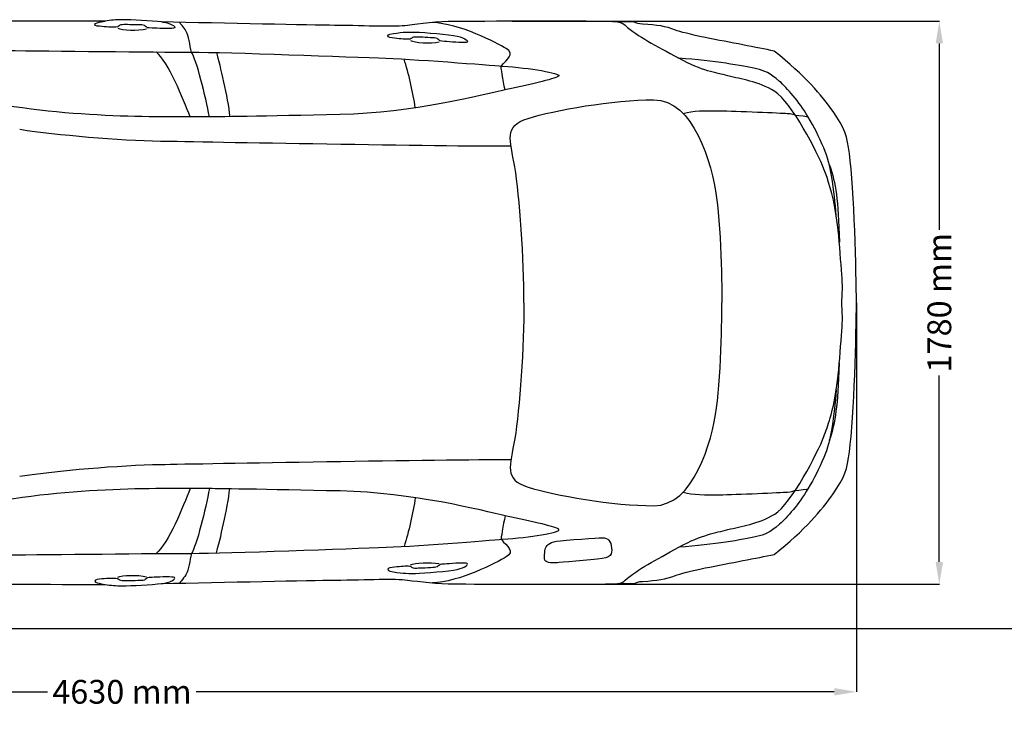
# Model space of a CAD drawing. Units: millimetres. Extents: x 10294 to 19595, y 1766 to 6249.
# Drawn here: x 12774 to 15878, y 1766 to 3997 of the extents above; entities that cross this region are included whole.
import ezdxf

# ---------------------------------------------------------------- set-up
doc = ezdxf.new("R2010")
doc.units = ezdxf.units.MM
doc.header["$MEASUREMENT"] = 0
doc.layers.add('Layer 1', color=7, linetype='Continuous')
doc.styles.get("Standard").update_dxf_attribs({"font": 'arial.ttf'})
doc.dimstyles.get("Standard").update_dxf_attribs({"dimtxt": 75, "dimasz": 70, "dimexe": 0.18, "dimexo": 0.0625, "dimgap": 20, "dimtad": 0, "dimdec": 4, "dimzin": 0, "dimdsep": 46, "dimtxsty": 'Standard', "dimcen": 0.09, "dimadec": 0, "dimazin": 0, "dimtfac": 1, "dimtdec": 4, "dimtofl": 0, "dimtmove": 0, "dimatfit": 3, "dimfxl": 0, "dimtolj": 1, "dimtzin": 0, "dimarcsym": 0})

# ---------------------------------------------------------------- blocks, each defined once
blk = doc.blocks.new('*D32')
at = {"color": 0, "lineweight": -2, "transparency": 16777216}
for p, q in [((10781.3, 3104.5), (10781.3, 1878)), ((15411.6, 3104.6), (15411.6, 1878)), ((10851.3, 1878.2), (12862.1, 1878.2)), ((15341.6, 1878.2), (13330.7, 1878.2))]:
    blk.add_line(p, q, dxfattribs=at)
at = {"color": 0, "transparency": 16777216}
for points in [[(10851.3, 1889.9), (10851.3, 1866.5), (10781.3, 1878.2)], [(15341.6, 1889.9), (15341.6, 1866.5), (15411.6, 1878.2)]]:
    blk.add_solid(points, dxfattribs=at)
at = {"layer": 'Defpoints', "color": 0, "transparency": 16777216}
for p in [(10781.3, 3104.5), (15411.6, 3104.6), (15411.6, 1878.2)]:
    blk.add_point(p, dxfattribs=at)
at = {"color": 0, "transparency": 16777216, "insert": (13096.4, 1878.2), "char_height": 75, "attachment_point": 5}
blk.add_mtext('\\A1;4630 mm', dxfattribs=at)
blk = doc.blocks.new('*D36')
at = {"color": 0, "lineweight": -2, "transparency": 16777216}
for p, q in [((14326.9, 3991.8), (15673.2, 3991.8)), ((15673, 3921.8), (15673, 3333.9)), ((15673, 2287.5), (15673, 2875.3)), ((14326.9, 2217.5), (15673.2, 2217.5))]:
    blk.add_line(p, q, dxfattribs=at)
at = {"color": 0, "transparency": 16777216}
for points in [[(15661.3, 3921.8), (15684.7, 3921.8), (15673, 3991.8)], [(15661.3, 2287.5), (15684.7, 2287.5), (15673, 2217.5)]]:
    blk.add_solid(points, dxfattribs=at)
at = {"layer": 'Defpoints', "color": 0, "transparency": 16777216}
for p in [(14326.9, 3991.8), (14326.9, 2217.5), (15673, 2217.5)]:
    blk.add_point(p, dxfattribs=at)
at = {"color": 0, "transparency": 16777216, "insert": (15673, 3104.6), "char_height": 75, "attachment_point": 5, "rotation": 90}
blk.add_mtext('\\A1;1780 mm', dxfattribs=at)

msp = doc.modelspace()

# ---------------------------------------------------------------- linework, layer by layer
at = {"color": 5}
msp.add_lwpolyline([(10293.60797, 2077.61835), (19594.99809, 2077.61835)], dxfattribs=at)
at = {"layer": 'Layer 1'}
for points in [[(13042.89152, 3992.33074), (13002.20232, 3992.96124), (12710.51214, 3992.21161), (12480.0158, 3990.39831)], [(13017.77723, 3976.75583), (13008.51098, 3977.74129), (13009.30031, 3985.66592), (13017.77723, 3987.3613)], [(13017.77723, 3987.3613), (13027.1999, 3989.29373), (13035.44098, 3990.98911), (13043.01064, 3992.28983)], [(13172.21715, 3974.66578), (13169.37868, 3977.74129), (13165.83028, 3979.94926), (13159.12696, 3980.06718)], [(13191.14312, 3970.28955), (13176.6728, 3970.88035), (13175.05563, 3971.66968), (13172.21715, 3974.66578)], [(13766.47852, 3978.9638), (13693.53613, 3979.75313), (13415.76398, 3985.70683), (13221.30506, 3989.57047)], [(13221.42418, 3989.53077), (13224.65612, 3989.29373), (13227.4958, 3988.74143), (13229.97931, 3988.5441)], [(13229.97931, 3988.5441), (13256.71198, 3983.97053), (13270.63001, 3971.15709), (13258.84054, 3969.61934)], [(13299.8859, 3957.94899), (13295.62759, 3966.3862), (13282.34007, 3982.82744), (13278.47642, 3987.40101)], [(13996.26615, 3978.57033), (13957.23142, 3973.40477), (13873.84118, 3977.54516), (13766.47852, 3978.9638)], [(14307.74864, 3905.78556), (14278.57216, 3923.3699), (14159.18299, 3985.39158), (14074.84699, 3987.44072)], [(14710.66511, 3988.97847), (14710.66511, 3988.97847), (14658.10702, 3989.57047), (14658.10702, 3989.57047)], [(14658.22735, 3989.53077), (14670.84345, 3988.89906), (14676.75744, 3984.52283), (14682.55351, 3979.43668)], [(14682.55351, 3979.43668), (14724.50613, 3942.57141), (14775.48675, 3916.90362), (14851.89813, 3875.07012)], [(14737.00312, 3982.86715), (14724.14997, 3983.37974), (14719.14203, 3986.49496), (14710.66511, 3988.97847)], [(14840.9365, 3964.21793), (14810.30047, 3976.08562), (14784.59297, 3980.26572), (14737.00312, 3982.86715)], [(13083.34609, 3969.61934), (13095.56873, 3963.4286), (13146.70699, 3961.57559), (13173.91254, 3968.1995)], [(13258.84054, 3969.61934), (13247.05227, 3967.68691), (13205.57373, 3969.61934), (13191.14312, 3970.28955)], [(13315.06614, 3894.50868), (13311.20129, 3916.1552), (13305.12968, 3948.24956), (13299.8859, 3957.94899)], [(13940.63375, 3940.36465), (13931.32779, 3941.78328), (13932.5503, 3949.55028), (13941.10663, 3951.12774)], [(13941.10663, 3951.12774), (13973.8315, 3956.8059), (13991.772, 3958.73712), (14021.6584, 3957.71194)], [(14025.95521, 3942.02032), (14016.80808, 3942.29587), (14013.33911, 3941.35011), (14010.18418, 3938.78718)], [(14021.6584, 3957.71194), (14051.66271, 3956.8059), (14126.45812, 3950.33961), (14153.03317, 3945.13434)], [(14081.94378, 3939.18065), (14069.01121, 3939.81235), (14035.18176, 3941.78328), (14025.95521, 3942.02032)], [(14153.03317, 3945.13434), (14179.76463, 3939.69323), (14193.17128, 3926.48512), (14181.30239, 3925.22411)], [(14934.57846, 3940.52107), (14890.37936, 3949.43236), (14854.1049, 3959.28941), (14840.9365, 3964.21793)], [(13993.07272, 3935.15937), (13981.75733, 3935.43612), (13960.82072, 3937.24942), (13940.63375, 3940.36465)], [(14010.18418, 3938.78718), (14006.87282, 3936.10633), (14004.38811, 3934.76471), (13993.07272, 3935.15937)], [(14006.08469, 3930.94077), (14017.95238, 3924.43478), (14069.09063, 3921.08372), (14096.25647, 3926.52363)], [(14094.79693, 3933.06932), (14092.11608, 3936.30246), (14088.48947, 3938.78718), (14081.94378, 3939.18065)], [(14113.52556, 3928.1408), (14099.29228, 3929.3633), (14097.51748, 3929.99501), (14094.79693, 3933.06932)], [(14181.30239, 3925.22411), (14169.51412, 3923.92219), (14128.07529, 3926.87979), (14113.52556, 3928.1408)], [(15151.9064, 3898.05707), (15098.00788, 3909.05841), (15016.74619, 3924.59241), (14934.57846, 3940.52107)], [(13311.59596, 3690.19271), (13288.17464, 3747.67812), (13243.89734, 3863.32156), (13203.99627, 3895.02126)], [(13372.04017, 3690.46826), (13359.93544, 3753.39478), (13331.82264, 3872.15224), (13315.06614, 3894.50868)], [(13393.92253, 3893.24767), (13405.47496, 3851.80763), (13429.6435, 3754.53907), (13436.03157, 3690.19151)], [(14292.72723, 3851.13863), (14309.04935, 3872.35077), (14337.16215, 3887.92448), (14307.74864, 3905.78556)], [(15337.8896, 3707.34268), (15301.61513, 3758.36301), (15251.34443, 3819.67476), (15151.9064, 3898.05707)], [(13928.68665, 3875.34687), (14038.80956, 3871.20648), (14296.31533, 3850.26988), (14296.31533, 3850.26988)], [(14021.1061, 3718.93602), (14013.73257, 3766.84113), (13999.93246, 3828.70397), (13985.77739, 3872.46869)], [(14303.9644, 3775.51538), (14298.08892, 3805.32236), (14290.95243, 3850.42871), (14290.95243, 3850.42871)], [(14296.31533, 3850.26988), (14383.13604, 3845.06581), (14477.01504, 3828.07227), (14474.01774, 3819.95031)], [(15006.73152, 3819.79268), (14965.68736, 3830.6352), (14928.46713, 3833.15842), (14851.85842, 3875.07133)], [(15097.18005, 3841.55592), (15051.60203, 3851.68972), (14965.60915, 3867.42105), (14851.85842, 3875.07012)], [(14474.01774, 3819.95031), (14470.7461, 3812.02448), (14390.0367, 3794.32102), (14308.7353, 3776.69697)], [(15154.03495, 3770.58686), (15101.20132, 3803.07469), (15047.8551, 3808.95017), (15006.73152, 3819.79268)], [(15169.29461, 3802.44298), (15138.69829, 3828.97832), (15122.37496, 3835.95718), (15097.18005, 3841.55592)], [(15258.9935, 3691.3346), (15230.40782, 3739.12179), (15193.1491, 3781.58579), (15169.29461, 3802.44298)], [(14308.7353, 3776.69697), (14227.71065, 3758.79618), (14015.46886, 3703.12407), (13784.06407, 3697.72267)], [(15308.98867, 3526.13158), (15290.02299, 3576.91487), (15206.79037, 3738.25545), (15154.03495, 3770.58686)], [(13372.04017, 3690.46826), (13201.23721, 3690.46826), (12917.94453, 3683.84315), (12614.86075, 3747.40137)], [(13784.06407, 3697.72267), (13552.54135, 3692.39948), (13372.04017, 3690.46826), (13372.04017, 3690.46826)], [(14865.50091, 3701.4684), (14897.67348, 3710.02352), (14929.25526, 3710.77315), (14990.92198, 3709.51094)], [(14990.92198, 3709.51094), (15052.62599, 3708.32814), (15194.68685, 3701.4684), (15194.68685, 3701.4684)], [(15194.68685, 3701.4684), (15204.70153, 3701.86186), (15219.17064, 3695.90816), (15219.17064, 3695.90816)], [(15219.17064, 3695.90816), (15231.11774, 3695.71083), (15258.9935, 3691.37431), (15258.9935, 3691.37431)], [(15389.77627, 3574.98244), (15382.79741, 3628.60541), (15374.55753, 3656.20443), (15337.8896, 3707.34268)], [(14334.79656, 3532.47874), (14319.61752, 3621.82388), (14298.28625, 3660.02957), (14377.14264, 3685.65765)], [(15308.67341, 3592.44886), (15293.02029, 3629.03858), (15278.94464, 3657.42693), (15258.9935, 3691.3346)], [(12773.99336, 3651.35532), (12892.31645, 3633.37511), (13087.20974, 3616.65831), (13218.11163, 3614.37093)], [(13218.11163, 3614.37093), (13348.81618, 3612.00533), (14117.07515, 3597.77206), (14322.77125, 3598.79723)], [(15333.15841, 3505.51023), (15328.62455, 3534.17412), (15320.81784, 3564.29756), (15308.67341, 3592.44886)], [(14363.65899, 3104.6838), (14363.65899, 3237.67454), (14350.09472, 3443.25272), (14334.79656, 3532.47874)], [(15348.17982, 3378.90636), (15336.54917, 3452.67659), (15322.19677, 3491.43457), (15308.98867, 3526.13158)], [(15327.08679, 3538.15689), (15346.80089, 3478.4623), (15353.85797, 3433.75063), (15358.19449, 3295.12145)], [(15348.18102, 3378.90636), (15344.55321, 3423.89358), (15341.55591, 3453.07006), (15333.15841, 3505.51023)], [(14971.05026, 3435.52543), (14986.70217, 3325.40251), (14987.68884, 3104.6838), (14987.68884, 3104.6838)], [(15367.97333, 3150.89353), (15367.65687, 3159.56778), (15358.78649, 3310.02614), (15348.17982, 3378.90636)], [(14363.6987, 3104.72351), (14363.6987, 2971.49453), (14350.13442, 2765.87664), (14334.83627, 2676.84796)], [(14971.08996, 2773.56543), (14986.74188, 2883.68835), (14987.72855, 3104.72351), (14987.72855, 3104.72351)], [(15348.17982, 2830.49975), (15358.78649, 2898.90829), (15367.65687, 3049.60249), (15367.97333, 3058.31645)], [(15326.96887, 2670.97368), (15346.68297, 2730.66706), (15353.74005, 2775.53636), (15358.07657, 2914.08733)], [(15308.98867, 2682.72344), (15322.19677, 2717.93303), (15336.54917, 2756.49368), (15348.17982, 2830.49975)], [(15348.18102, 2830.49975), (15344.55321, 2785.3537), (15341.55591, 2756.0196), (15333.15841, 2703.26417)], [(15333.15841, 2703.26417), (15328.62455, 2675.07316), (15320.81784, 2644.75239), (15308.67341, 2616.56137)], [(14334.83627, 2676.84796), (14319.65723, 2587.14906), (14298.32596, 2549.25862), (14377.18235, 2523.35379)], [(15154.03495, 2438.30787), (15206.79037, 2471.03274), (15290.02299, 2632.37332), (15308.98867, 2682.72344)], [(13218.15013, 2594.95576), (13348.85469, 2597.28165), (14117.11366, 2611.35731), (14322.80975, 2610.21422)], [(15308.67341, 2616.56137), (15293.02029, 2579.89344), (15278.94464, 2551.62302), (15258.9935, 2517.99089)], [(15337.8896, 2501.78668), (15374.55753, 2552.92493), (15382.79741, 2580.48544), (15389.77627, 2634.26604)], [(12774.03187, 2557.77525), (12892.35495, 2575.87217), (13087.24824, 2592.43254), (13218.15013, 2594.95576)], [(13372.07867, 2518.74172), (13201.27571, 2518.74172), (12917.98304, 2525.44384), (12614.89926, 2461.8459)], [(13311.63567, 2518.89935), (13288.21435, 2461.61007), (13243.93704, 2345.84871), (13204.03597, 2314.26693)], [(13372.07867, 2518.74172), (13359.97395, 2455.49875), (13331.86115, 2336.89771), (13315.10464, 2314.58218)], [(13784.10257, 2511.25027), (13552.57985, 2516.65167), (13372.07867, 2518.74172), (13372.07867, 2518.74172)], [(13393.96223, 2315.80469), (13405.51467, 2357.08589), (13429.68321, 2454.59149), (13436.07128, 2518.89814)], [(15258.9935, 2517.99089), (15230.40782, 2470.24341), (15193.1491, 2427.34624), (15169.29461, 2406.64667)], [(15219.17064, 2513.21999), (15231.11774, 2513.45703), (15258.9935, 2517.99089), (15258.9935, 2517.99089)], [(14308.77381, 2432.27476), (14227.74916, 2450.29347), (14015.50737, 2506.12441), (13784.10257, 2511.25027)], [(14021.14581, 2490.11633), (14013.77228, 2442.13181), (13999.97217, 2380.62392), (13985.8171, 2336.62217)], [(14865.50091, 2507.74038), (14897.67348, 2499.02642), (14929.25526, 2498.04096), (14990.92198, 2499.41989)], [(14990.92198, 2499.41989), (15052.62599, 2500.87943), (15194.68685, 2507.74038), (15194.68685, 2507.74038)], [(15151.9064, 2311.112), (15251.34443, 2389.65313), (15301.61513, 2450.64843), (15337.8896, 2501.78668)], [(15194.68685, 2507.74038), (15204.70153, 2507.2663), (15219.17064, 2513.21999), (15219.17064, 2513.21999)], [(14304.00411, 2433.49726), (14298.12863, 2403.84671), (14290.99213, 2358.74036), (14290.99213, 2358.74036)], [(14474.05624, 2389.37759), (14470.7846, 2397.224), (14390.0752, 2414.69042), (14308.77381, 2432.27476)], [(15006.73152, 2389.4558), (15047.8551, 2400.18039), (15101.20132, 2405.93676), (15154.03495, 2438.30787)], [(15169.29461, 2406.64667), (15138.69829, 2380.07163), (15122.37496, 2373.05306), (15097.18005, 2367.3364)], [(13928.72515, 2333.74398), (14038.84807, 2337.76526), (14296.35383, 2359.09652), (14296.35383, 2359.09652)], [(14296.35383, 2359.09652), (14383.17455, 2364.26089), (14477.05355, 2381.13651), (14474.05624, 2389.37759)], [(14466.13282, 2352.86608), (14489.82848, 2356.72973), (14605.3528, 2363.55097), (14605.3528, 2363.55097)], [(14605.3528, 2363.55097), (14623.53034, 2365.16814), (14635.8312, 2359.09532), (14638.70938, 2338.86864)], [(14851.85842, 2334.02073), (14928.46713, 2375.93244), (14965.68736, 2378.37745), (15006.73152, 2389.4558)], [(15097.18005, 2367.3364), (15051.60203, 2357.47935), (14965.60915, 2341.70832), (14851.85842, 2334.01953)], [(14292.76693, 2358.11106), (14309.08906, 2336.85921), (14337.20186, 2321.2843), (14307.78834, 2303.42321)], [(14430.1351, 2326.44986), (14432.38158, 2338.6328), (14442.47567, 2349.08065), (14466.13282, 2352.86608)], [(14638.70938, 2338.86864), (14641.54906, 2318.76108), (14644.38753, 2302.63508), (14610.1237, 2298.33706)], [(14682.55351, 2229.7709), (14724.50613, 2266.55795), (14775.48675, 2291.9887), (14851.89813, 2334.01953)], [(13315.10464, 2314.58218), (13311.2398, 2292.77803), (13305.16818, 2260.92071), (13299.92441, 2251.06366)], [(14307.78834, 2303.42321), (14278.61186, 2285.56213), (14159.2227, 2223.8184), (14074.8867, 2221.49131)], [(14428.59735, 2298.49469), (14427.80801, 2313.35968), (14430.1351, 2326.44986), (14430.1351, 2326.44986)], [(14469.64151, 2285.08925), (14447.60152, 2284.18199), (14429.58281, 2283.78853), (14428.59735, 2298.49469)], [(14610.1237, 2298.33706), (14575.86107, 2293.64558), (14469.64151, 2285.08925), (14469.64151, 2285.08925)], [(14934.57846, 2268.53008), (15016.74619, 2284.53695), (15098.00788, 2300.11186), (15151.9064, 2311.112)], [(13940.63375, 2268.648), (13931.32779, 2267.34608), (13932.5503, 2259.77641), (13941.10663, 2258.15924)], [(13993.07272, 2274.0494), (13981.75733, 2273.57652), (13960.82072, 2272.03877), (13940.63375, 2268.648)], [(14010.18418, 2270.42159), (14006.87282, 2273.10244), (14004.38811, 2274.24673), (13993.07272, 2274.0494)], [(14006.08469, 2277.95275), (14017.95238, 2284.65487), (14069.09063, 2287.88801), (14096.25647, 2282.32898)], [(14025.95521, 2267.34608), (14016.80808, 2266.79379), (14013.33911, 2267.74075), (14010.18418, 2270.42159)], [(14081.94378, 2270.02693), (14069.01121, 2269.43613), (14035.18176, 2267.34608), (14025.95521, 2267.34608)], [(14094.79693, 2275.90241), (14092.11608, 2272.8666), (14088.48947, 2270.42159), (14081.94378, 2270.02693)], [(14113.52556, 2280.90915), (14099.29228, 2279.80576), (14097.51748, 2279.05614), (14094.79693, 2275.90241)], [(14181.30239, 2283.74882), (14169.51412, 2285.20717), (14128.07529, 2281.89581), (14113.52556, 2280.90915)], [(14153.03317, 2264.03473), (14179.76463, 2269.47584), (14193.17128, 2282.4469), (14181.30239, 2283.74882)], [(14840.9365, 2244.79351), (14854.1049, 2249.87966), (14890.37936, 2259.89433), (14934.57846, 2268.53008)], [(13083.34609, 2239.62915), (13095.56873, 2245.85839), (13146.70699, 2247.31673), (13173.91254, 2241.00807)], [(13191.14312, 2238.83981), (13176.6728, 2238.1696), (13175.05563, 2237.53789), (13172.21715, 2234.46358)], [(13258.84054, 2239.62794), (13247.05227, 2241.32333), (13205.57373, 2239.62794), (13191.14312, 2238.83981)], [(13229.97931, 2220.66347), (13256.71198, 2225.23704), (13270.63001, 2237.85435), (13258.84054, 2239.62794)], [(13299.92441, 2251.06366), (13294.75884, 2241.36424), (13277.37184, 2220.2303), (13277.37184, 2220.2303)], [(13766.47852, 2230.32319), (13873.84118, 2231.50599), (13957.23142, 2235.72579), (13996.26615, 2230.56023)], [(13941.10663, 2258.15924), (13973.8315, 2252.40288), (13991.772, 2250.54987), (14021.6584, 2251.53533)], [(14021.6584, 2251.53533), (14051.66271, 2252.56051), (14126.45812, 2258.55391), (14153.03317, 2264.03473)], [(14737.00312, 2226.34162), (14784.59297, 2228.70722), (14810.30047, 2232.96553), (14840.9365, 2244.79351)], [(12480.0158, 2219.08721), (12710.51214, 2217.15479), (13002.20232, 2216.56279), (13042.89152, 2216.91775)], [(13017.77723, 2232.29412), (13008.51098, 2231.38807), (13009.30031, 2223.38403), (13017.77723, 2221.60923)], [(13017.77723, 2221.60923), (13027.1999, 2219.67801), (13035.44098, 2218.21846), (13043.01064, 2216.91775)], [(13172.21715, 2234.46358), (13169.37868, 2231.38807), (13165.83028, 2229.06098), (13159.12696, 2228.90335)], [(13221.30506, 2219.56009), (13415.76398, 2223.54165), (13693.53613, 2229.33772), (13766.47852, 2230.32319)], [(13221.42418, 2219.52038), (13224.65612, 2219.91385), (13227.4958, 2220.15089), (13229.97931, 2220.66347)], [(14658.10702, 2219.56009), (14658.10702, 2219.56009), (14710.66511, 2220.15089), (14710.66511, 2220.15089)], [(14658.22735, 2219.52038), (14670.84345, 2219.99326), (14676.75744, 2224.68474), (14682.55351, 2229.7709)], [(14710.66511, 2220.15089), (14719.14203, 2222.87144), (14724.14997, 2225.78933), (14737.00312, 2226.34162)]]:
    msp.add_open_spline(points, degree=3, dxfattribs=at)
for points, knots in [([(13087.28915, 3977.34663), (13084.09572, 3974.66578), (13081.69041, 3973.24594), (13070.41353, 3973.24594), (13059.17635, 3973.24594), (13038.08212, 3974.27111), (13017.77723, 3976.75583)], [7, 7, 7, 7, 8, 8, 8, 9, 9, 9, 9]), ([(13221.30506, 3989.57047), (13189.76178, 3993.51353), (13125.21809, 3996.74667), (13098.20987, 3996.74667), (13076.95802, 3996.74667), (13061.69957, 3995.44475), (13042.89152, 3992.33074)], [27, 27, 27, 27, 28, 28, 28, 29, 29, 29, 29]), ([(13159.12696, 3980.06718), (13146.11619, 3980.46185), (13112.48406, 3981.24998), (13103.17811, 3981.24998), (13093.87335, 3981.24998), (13090.52229, 3980.06718), (13087.28915, 3977.34663)], [5, 5, 5, 5, 6, 6, 6, 7, 7, 7, 7]), ([(14658.10702, 3989.57047), (14597.50639, 3994.02612), (14200.66153, 3991.02882), (14145.54051, 3991.02882), (14090.4604, 3991.02882), (14035.41759, 3983.7347), (13996.26615, 3978.57033)], [23, 23, 23, 23, 24, 24, 24, 25, 25, 25, 25]), ([(12731.21291, 3899.4372), (12871.22222, 3898.13648), (13202.85318, 3894.50868), (13315.06614, 3894.50868), (13427.39702, 3894.50868), (13818.64315, 3879.48606), (13928.68665, 3875.34687)], [5, 5, 5, 5, 6, 6, 6, 7, 7, 7, 7]), ([(14377.14264, 3685.65765), (14456.39369, 3711.52278), (14646.43787, 3744.40527), (14772.48945, 3744.40527), (14898.58074, 3744.40527), (14955.51506, 3545.56893), (14971.05026, 3435.52543)], [2, 2, 2, 2, 3, 3, 3, 4, 4, 4, 4]), ([(15389.77627, 2634.26604), (15404.56184, 2748.2526), (15411.58042, 3011.9876), (15411.58042, 3104.72231), (15411.58042, 3197.18147), (15404.56184, 3461.03559), (15389.77627, 3574.98244)], [14, 14, 14, 14, 15, 15, 15, 16, 16, 16, 16]), ([(15367.97333, 3058.31645), (15367.02637, 3075.78287), (15365.80386, 3088.79364), (15365.80386, 3104.6838), (15365.80386, 3120.33692), (15367.02637, 3133.15036), (15367.97333, 3150.89353)], [5, 5, 5, 5, 6, 6, 6, 7, 7, 7, 7]), ([(14377.18235, 2523.35379), (14456.4334, 2497.7257), (14646.47758, 2464.60617), (14772.52916, 2464.60617), (14898.62044, 2464.60617), (14955.55476, 2663.75777), (14971.08996, 2773.56543)], [2, 2, 2, 2, 3, 3, 3, 4, 4, 4, 4]), ([(12731.25141, 2309.57424), (12871.26072, 2310.87616), (13202.89168, 2314.58218), (13315.10464, 2314.58218), (13427.43553, 2314.58218), (13818.68165, 2329.84063), (13928.72515, 2333.74398)], [5, 5, 5, 5, 6, 6, 6, 7, 7, 7, 7]), ([(13087.28915, 2231.70332), (13084.09572, 2234.46358), (13081.69041, 2235.7643), (13070.41353, 2235.7643), (13059.17635, 2235.7643), (13038.08212, 2234.69942), (13017.77723, 2232.29412)], [7, 7, 7, 7, 8, 8, 8, 9, 9, 9, 9]), ([(13042.89152, 2216.91775), (13061.69957, 2213.60639), (13076.95802, 2212.30448), (13098.20987, 2212.30448), (13125.21809, 2212.30448), (13189.76178, 2215.61703), (13221.30506, 2219.56009)], [1, 1, 1, 1, 2, 2, 2, 3, 3, 3, 3]), ([(13159.12696, 2228.90335), (13146.11619, 2228.54839), (13112.48406, 2227.76026), (13103.17811, 2227.76026), (13093.87335, 2227.76026), (13090.52229, 2228.90335), (13087.28915, 2231.70332)], [5, 5, 5, 5, 6, 6, 6, 7, 7, 7, 7]), ([(13996.26615, 2230.56023), (14035.41759, 2225.39466), (14090.4604, 2218.25817), (14145.54051, 2218.25817), (14200.66153, 2218.25817), (14597.50639, 2215.10444), (14658.10702, 2219.56009)], [5, 5, 5, 5, 6, 6, 6, 7, 7, 7, 7])]:
    msp.add_open_spline(points, degree=3, knots=knots, dxfattribs=at)

# ---------------------------------------------------------------- dimensions: what is measured, and where the dimension line sits
dim = msp.add_linear_dim(base=(15672.98468, 2217.45329), p1=(14326.88044, 3991.78047), p2=(14326.8871, 2217.45329), angle=90, text='1780 mm', dimstyle='Standard')
dim.commit()
dim.dimension.update_dxf_attribs({"geometry": '*D36', "text_midpoint": (15672.98468, 3104.61688)})
dim = msp.add_linear_dim(base=(15411.58042, 1878.1913), p1=(10781.25123, 3104.54423), p2=(15411.58042, 3104.62444), text='4630 mm', dimstyle='Standard')
dim.commit()
dim.dimension.update_dxf_attribs({"geometry": '*D32', "text_midpoint": (13096.41582, 1878.1913)})

doc.saveas('drawing.dxf')
